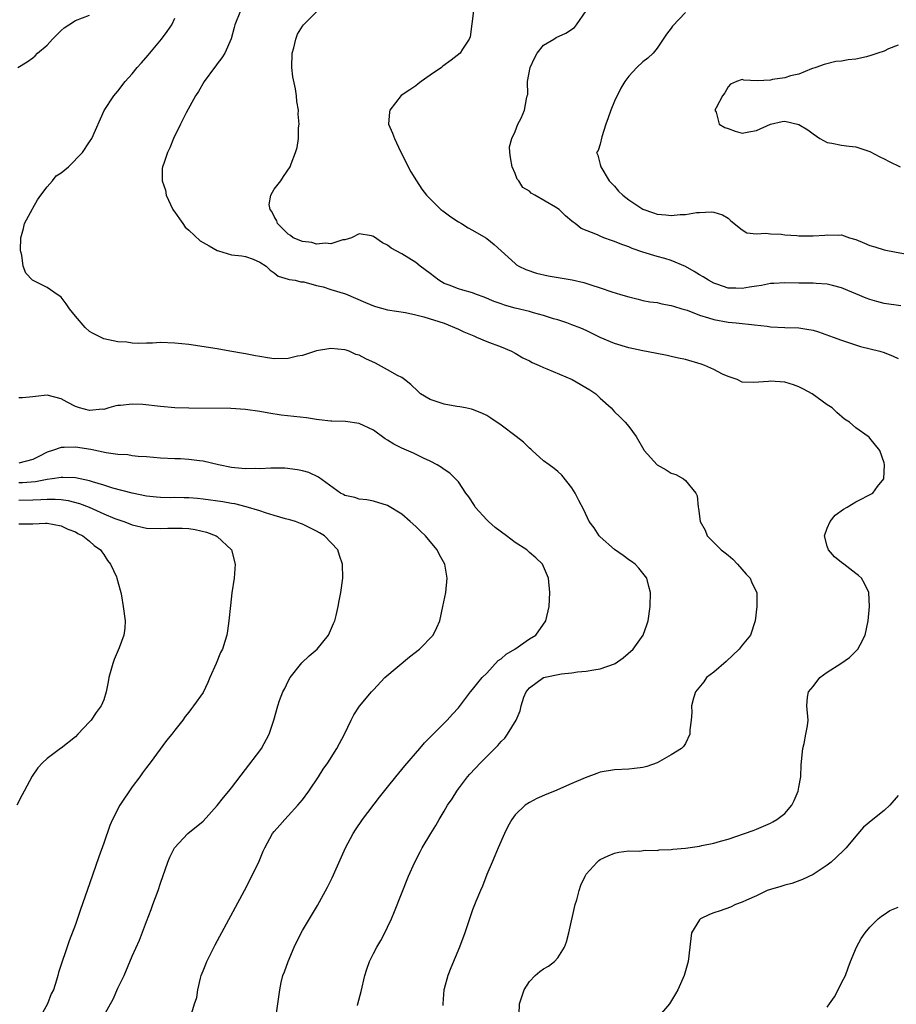
# Model space of a CAD drawing. Units: inches. Extents: x 2628000 to 2631000, y 1494000 to 1497000.
# Drawn here: x 2630039 to 2630163, y 1494865 to 1495004 of the extents above; entities that cross this region are included whole.
import ezdxf

# ---------------------------------------------------------------- set-up
doc = ezdxf.new("R2010")
doc.units = ezdxf.units.IN
doc.header["$MEASUREMENT"] = 0
doc.layers.add('LD26281494_2ft', color=236, linetype='Continuous')

msp = doc.modelspace()

# ---------------------------------------------------------------- linework, layer by layer
at = {"layer": 'LD26281494_2ft'}
for points, elevation in [([(2630038.87, 1494997), (2630040.2, 1494997.8), (2630041, 1494998.38), (2630041.34, 1494998.66), (2630041.67, 1494999), (2630043, 1495000.15), (2630043.78, 1495001), (2630044.38, 1495001.62), (2630045, 1495002.19), (2630045.43, 1495002.57), (2630046.05, 1495003), (2630047, 1495003.63), (2630049, 1495004.39)], 8122), ([(2630086.76, 1494864.76), (2630086.8, 1494865), (2630087.26, 1494866.74), (2630087.81, 1494869), (2630088.09, 1494869.91), (2630088.46, 1494871), (2630089, 1494872.11), (2630089.48, 1494873), (2630090.04, 1494873.96), (2630090.61, 1494875), (2630091, 1494875.81), (2630091.55, 1494877), (2630091.98, 1494878.02), (2630093.94, 1494883), (2630094.83, 1494885), (2630095.58, 1494886.42), (2630095.9, 1494887), (2630097.1, 1494889), (2630097.83, 1494890.17), (2630098.27, 1494891), (2630099, 1494892.17), (2630099.47, 1494893), (2630100.09, 1494893.91), (2630100.76, 1494895), (2630101, 1494895.33), (2630102.26, 1494897), (2630102.6, 1494897.4), (2630104.12, 1494899), (2630106.14, 1494901), (2630106.56, 1494901.44), (2630107, 1494901.99), (2630107.53, 1494902.47), (2630107.93, 1494903), (2630109.12, 1494905), (2630109.69, 1494906.31), (2630109.84, 1494907), (2630110.23, 1494908.23), (2630110.53, 1494909), (2630111, 1494909.57), (2630113, 1494911.01), (2630115.51, 1494911.51), (2630117, 1494911.66), (2630117.79, 1494911.79), (2630119, 1494911.88), (2630120.1, 1494912.1), (2630121, 1494912.21), (2630123, 1494912.95), (2630123.09, 1494913), (2630124.22, 1494913.78), (2630125.61, 1494915), (2630127.03, 1494917), (2630127.56, 1494918.44), (2630127.74, 1494919), (2630128.01, 1494921), (2630128.05, 1494923), (2630127.86, 1494923.86), (2630127.56, 1494925), (2630126.43, 1494926.43), (2630125.89, 1494927), (2630125.38, 1494927.38), (2630125, 1494927.61), (2630124.21, 1494928.21), (2630123, 1494929.03), (2630121, 1494930.83), (2630120.83, 1494931), (2630120.13, 1494932.13), (2630119.42, 1494933), (2630118.66, 1494934.66), (2630117.97, 1494935.97), (2630117.46, 1494937), (2630117, 1494937.75), (2630115.55, 1494939.55), (2630115, 1494940.07), (2630114.48, 1494940.48), (2630113.79, 1494941), (2630113, 1494941.56), (2630111.41, 1494943), (2630111.19, 1494943.19), (2630111, 1494943.33), (2630110.17, 1494944.17), (2630109.13, 1494945), (2630107, 1494946.58), (2630105.58, 1494947.58), (2630105, 1494947.93), (2630104.29, 1494948.29), (2630103, 1494948.8), (2630102.85, 1494948.85), (2630102, 1494949), (2630101.17, 1494949.17), (2630100.79, 1494949.21), (2630099, 1494949.52), (2630098.16, 1494949.84), (2630097, 1494950.2), (2630095.67, 1494951), (2630095.31, 1494951.31), (2630094.29, 1494952.29), (2630093.4, 1494953), (2630093, 1494953.3), (2630092.41, 1494953.59), (2630091, 1494954.4), (2630089.3, 1494955.3), (2630087.93, 1494955.93), (2630087, 1494956.44), (2630086.55, 1494956.55), (2630085.59, 1494957), (2630085.15, 1494957.15), (2630085, 1494957.22), (2630083, 1494957.39), (2630081, 1494957.05), (2630079, 1494956.42), (2630078.3, 1494956.3), (2630077, 1494955.98), (2630075, 1494955.94), (2630074.07, 1494956.07), (2630073, 1494956.27), (2630072.37, 1494956.37), (2630071, 1494956.65), (2630070.68, 1494956.68), (2630068.78, 1494957), (2630067, 1494957.34), (2630063, 1494957.93), (2630061, 1494958.15), (2630059, 1494958.21), (2630057.87, 1494958.13), (2630057, 1494958.14), (2630055.91, 1494958.09), (2630055, 1494958.15), (2630054.26, 1494958.26), (2630053, 1494958.34), (2630051, 1494958.77), (2630049.51, 1494959.51), (2630049, 1494959.8), (2630048.35, 1494960.35), (2630047, 1494961.95), (2630046.18, 1494963), (2630045.7, 1494963.7), (2630045, 1494964.6), (2630044.78, 1494964.78), (2630044.43, 1494965), (2630043, 1494965.99), (2630040.97, 1494967), (2630039.99, 1494967.99), (2630039.64, 1494969), (2630039.45, 1494970.55), (2630039.29, 1494971), (2630039.25, 1494971.25), (2630039.31, 1494973), (2630039.7, 1494974.3), (2630039.84, 1494975), (2630040.93, 1494977.07), (2630041, 1494977.17), (2630041.65, 1494978.35), (2630042.1, 1494979), (2630043, 1494980.16), (2630043.76, 1494981), (2630044.29, 1494981.71), (2630045, 1494982.15), (2630046.04, 1494983), (2630047.98, 1494985), (2630049, 1494986.52), (2630049.3, 1494987), (2630051.05, 1494990.95), (2630052.41, 1494993), (2630053, 1494993.68), (2630053.99, 1494995), (2630055, 1494996.1), (2630055.72, 1494997), (2630056.33, 1494997.67), (2630057.25, 1494998.75), (2630059.13, 1495001), (2630059.93, 1495002.07), (2630060.59, 1495003), (2630061, 1495003.94)], 8124), ([(2630070.26, 1495005), (2630069.46, 1495003), (2630069.38, 1495002.62), (2630068.95, 1495001.05), (2630068.04, 1494999), (2630067.66, 1494998.34), (2630067, 1494997.51), (2630066.79, 1494997.21), (2630066.59, 1494997), (2630065.15, 1494995), (2630064.37, 1494993.63), (2630063.95, 1494993), (2630062.62, 1494990.62), (2630061.8, 1494989), (2630060.84, 1494987), (2630060.31, 1494985.69), (2630059.97, 1494985), (2630059.46, 1494983.46), (2630059.29, 1494983), (2630059.24, 1494982.76), (2630059.21, 1494981), (2630059.69, 1494979.69), (2630059.77, 1494979), (2630060.74, 1494977), (2630060.83, 1494976.83), (2630061, 1494976.62), (2630061.66, 1494975.66), (2630062.14, 1494975), (2630062.49, 1494974.49), (2630063, 1494974.06), (2630064.57, 1494972.57), (2630065.84, 1494971.84), (2630067, 1494971.19), (2630067.15, 1494971.15), (2630069, 1494970.61), (2630070.46, 1494970.46), (2630071, 1494970.35), (2630072.04, 1494969.96), (2630073, 1494969.55), (2630073.87, 1494969), (2630074.44, 1494968.44), (2630075, 1494968.06), (2630075.57, 1494967.57), (2630077, 1494967.17), (2630077.11, 1494967.11), (2630077.96, 1494967), (2630078.78, 1494966.78), (2630079, 1494966.79), (2630079.22, 1494966.78), (2630081, 1494966.28), (2630081.94, 1494966.06), (2630083, 1494965.71), (2630085.07, 1494965.07), (2630087.88, 1494963.88), (2630089, 1494963.38), (2630089.29, 1494963.29), (2630091, 1494962.82), (2630093.54, 1494962.46), (2630095, 1494962.15), (2630096.13, 1494961.87), (2630099, 1494960.96), (2630101, 1494960.11), (2630101.75, 1494959.75), (2630103.15, 1494959.15), (2630103.56, 1494959), (2630105, 1494958.37), (2630107, 1494957.62), (2630108.49, 1494957), (2630109, 1494956.73), (2630110.08, 1494956.08), (2630111, 1494955.64), (2630111.41, 1494955.41), (2630112.37, 1494955), (2630113, 1494954.7), (2630113.48, 1494954.52), (2630117.03, 1494953), (2630119.54, 1494951.54), (2630120.35, 1494951), (2630121, 1494950.37), (2630122.51, 1494949), (2630123, 1494948.47), (2630123.76, 1494947.76), (2630124.5, 1494947), (2630125, 1494946.4), (2630126.05, 1494945), (2630127.11, 1494943.11), (2630127.2, 1494943), (2630128.99, 1494941), (2630130.27, 1494940.27), (2630131, 1494939.8), (2630131.63, 1494939.63), (2630132.72, 1494939), (2630133, 1494938.78), (2630134.47, 1494937), (2630134.64, 1494936.64), (2630134.8, 1494935), (2630134.85, 1494934.85), (2630135.09, 1494933), (2630135.76, 1494931.76), (2630136.05, 1494931), (2630137, 1494930.02), (2630138.05, 1494929), (2630138.6, 1494928.6), (2630139, 1494928.27), (2630139.67, 1494927.67), (2630140.36, 1494927), (2630141.56, 1494925.56), (2630142.13, 1494925), (2630142.36, 1494924.36), (2630143.06, 1494923), (2630143.06, 1494921), (2630142.81, 1494919), (2630142.15, 1494917), (2630141, 1494915.59), (2630140.59, 1494915), (2630138.74, 1494913.26), (2630137, 1494911.78), (2630135.99, 1494911), (2630135.58, 1494910.42), (2630134.42, 1494909), (2630134.12, 1494908.12), (2630133.85, 1494907), (2630133.9, 1494906.1), (2630133.79, 1494905), (2630133.62, 1494903.62), (2630133.63, 1494903), (2630133, 1494901.73), (2630132.73, 1494901.27), (2630132.45, 1494901), (2630131, 1494900.12), (2630129.03, 1494898.97), (2630127.55, 1494898.45), (2630127, 1494898.32), (2630125.84, 1494898.16), (2630125, 1494898.09), (2630123, 1494898), (2630121, 1494897.66), (2630120.53, 1494897.47), (2630118.86, 1494896.86), (2630117, 1494896.08), (2630114.56, 1494895), (2630113.44, 1494894.56), (2630112.05, 1494893.95), (2630111, 1494893.39), (2630110.42, 1494893), (2630109, 1494891.65), (2630108.51, 1494891), (2630107.98, 1494890.02), (2630107.47, 1494889), (2630106.6, 1494887), (2630106.15, 1494885.85), (2630105.76, 1494885), (2630105, 1494883.22), (2630104.38, 1494881.62), (2630104.09, 1494881), (2630103.45, 1494879.45), (2630103, 1494878.25), (2630101.92, 1494875), (2630101.16, 1494873), (2630099.92, 1494870.08), (2630099.5, 1494869), (2630099, 1494867.14), (2630098.96, 1494867), (2630098.79, 1494865), (2630098.78, 1494864.78)], 8126), ([(2630109.55, 1494863.55), (2630109.6, 1494865), (2630110.26, 1494867), (2630111, 1494868.16), (2630111.81, 1494869), (2630112.45, 1494869.55), (2630113, 1494869.95), (2630113.67, 1494870.33), (2630114.55, 1494871), (2630115, 1494871.49), (2630115.94, 1494873), (2630116.23, 1494873.77), (2630116.56, 1494875), (2630117.47, 1494879), (2630117.67, 1494879.67), (2630118.02, 1494881), (2630118.27, 1494881.73), (2630118.84, 1494883), (2630119, 1494883.28), (2630120.55, 1494885), (2630120.78, 1494885.22), (2630121, 1494885.37), (2630122.11, 1494885.89), (2630123, 1494886.23), (2630123.61, 1494886.39), (2630125, 1494886.56), (2630126.53, 1494886.53), (2630127.32, 1494886.68), (2630129, 1494886.64), (2630129.3, 1494886.7), (2630131, 1494886.75), (2630131.21, 1494886.79), (2630133, 1494886.94), (2630135, 1494887.23), (2630135.32, 1494887.32), (2630137, 1494887.65), (2630137.95, 1494887.95), (2630139, 1494888.24), (2630141.34, 1494889), (2630142.54, 1494889.46), (2630143, 1494889.61), (2630145, 1494890.49), (2630145.33, 1494890.67), (2630145.86, 1494891), (2630147, 1494891.86), (2630147.99, 1494893), (2630148.34, 1494893.66), (2630148.91, 1494895), (2630149, 1494895.57), (2630149.26, 1494897), (2630149.3, 1494898.7), (2630149.53, 1494901), (2630149.73, 1494901.73), (2630149.99, 1494903), (2630150.22, 1494904.22), (2630150.29, 1494905), (2630150.11, 1494907), (2630150.22, 1494908.22), (2630150.35, 1494909), (2630151, 1494909.75), (2630151.96, 1494911), (2630153, 1494911.77), (2630154.92, 1494913), (2630156.15, 1494913.85), (2630157, 1494914.7), (2630157.16, 1494914.84), (2630157.31, 1494915), (2630157.61, 1494915.61), (2630158.33, 1494917), (2630158.74, 1494919), (2630158.93, 1494921), (2630158.85, 1494923), (2630158.25, 1494924.25), (2630157.84, 1494925), (2630157.38, 1494925.38), (2630157, 1494925.65), (2630155.32, 1494927), (2630155, 1494927.22), (2630154.01, 1494928.01), (2630153.17, 1494929), (2630153, 1494929.52), (2630152.59, 1494931), (2630153, 1494932.05), (2630153.42, 1494933), (2630154.1, 1494933.9), (2630155.26, 1494934.74), (2630155.79, 1494935), (2630157, 1494935.78), (2630159.4, 1494937), (2630160.07, 1494937.93), (2630160.98, 1494939), (2630161.07, 1494941), (2630161, 1494941.26), (2630160.4, 1494943), (2630159, 1494944.76), (2630158.89, 1494944.89), (2630158.77, 1494945), (2630157, 1494946.21), (2630156.13, 1494947), (2630155.44, 1494947.43), (2630154.35, 1494948.35), (2630153.68, 1494949), (2630153, 1494949.44), (2630150.85, 1494951), (2630149.63, 1494951.63), (2630149, 1494951.98), (2630148.25, 1494952.25), (2630147, 1494952.65), (2630145, 1494952.79), (2630144.73, 1494952.73), (2630142.58, 1494952.58), (2630141, 1494952.66), (2630140.28, 1494953), (2630139, 1494953.43), (2630138.21, 1494953.79), (2630137, 1494954.42), (2630135.75, 1494955), (2630135.2, 1494955.2), (2630133, 1494955.83), (2630132.02, 1494956.02), (2630131, 1494956.28), (2630130.4, 1494956.4), (2630128.75, 1494956.75), (2630127, 1494957.05), (2630125, 1494957.48), (2630123, 1494958.09), (2630121, 1494958.95), (2630119, 1494959.91), (2630118.24, 1494960.24), (2630117, 1494960.74), (2630116.28, 1494961), (2630115, 1494961.42), (2630114.41, 1494961.59), (2630113, 1494962.06), (2630111.59, 1494962.41), (2630111, 1494962.59), (2630109, 1494963.07), (2630107.5, 1494963.5), (2630107, 1494963.67), (2630106.02, 1494964.02), (2630104.61, 1494964.61), (2630103.53, 1494965), (2630103, 1494965.21), (2630101.63, 1494965.63), (2630101, 1494965.81), (2630099.67, 1494966.33), (2630099, 1494966.57), (2630098.23, 1494967), (2630097, 1494967.98), (2630095.6, 1494969), (2630095, 1494969.5), (2630093, 1494970.71), (2630091.53, 1494971.53), (2630091, 1494971.95), (2630090.29, 1494972.29), (2630089, 1494973.19), (2630088.74, 1494973.26), (2630087, 1494973.54), (2630085.92, 1494973), (2630085, 1494972.71), (2630084.68, 1494972.68), (2630083, 1494972.16), (2630082.25, 1494972.25), (2630081, 1494972.1), (2630080.31, 1494972.31), (2630079, 1494972.45), (2630077.72, 1494973), (2630077.32, 1494973.32), (2630077, 1494973.48), (2630075.48, 1494975), (2630075.4, 1494975.4), (2630075, 1494976), (2630074.7, 1494976.7), (2630074.45, 1494977), (2630074.3, 1494977.7), (2630074.54, 1494979), (2630075, 1494979.86), (2630075.94, 1494981), (2630076.35, 1494981.65), (2630077.28, 1494983), (2630077.41, 1494983.41), (2630078.04, 1494985), (2630078.28, 1494985.71), (2630078.46, 1494987), (2630078.47, 1494988.47), (2630078.56, 1494989), (2630078.41, 1494990.41), (2630078.43, 1494991), (2630078.21, 1494992.21), (2630078.16, 1494993), (2630078.02, 1494993.98), (2630077.67, 1494995.67), (2630077.53, 1494997), (2630077.57, 1494999), (2630077.78, 1494999.78), (2630078.05, 1495001), (2630078.32, 1495001.68), (2630079, 1495002.82), (2630079.13, 1495003), (2630081, 1495004.82)], 8128), ([(2630103.13, 1495005), (2630102.67, 1495001.33), (2630102.51, 1495001), (2630101.59, 1494999.59), (2630101.26, 1494999), (2630099.98, 1494998.02), (2630098.81, 1494997.19), (2630098.6, 1494997), (2630097, 1494995.91), (2630095.75, 1494995), (2630095.32, 1494994.68), (2630095, 1494994.4), (2630094.13, 1494993.87), (2630092.93, 1494993.07), (2630091.31, 1494991), (2630091.27, 1494990.73), (2630091.16, 1494989), (2630091.72, 1494987.72), (2630091.96, 1494987), (2630092.84, 1494985.16), (2630093.61, 1494983.61), (2630093.91, 1494983), (2630094.29, 1494982.29), (2630095.09, 1494981), (2630095.85, 1494979.85), (2630096.51, 1494979), (2630097, 1494978.47), (2630098.52, 1494977), (2630098.78, 1494976.78), (2630099.93, 1494975.94), (2630101, 1494975.23), (2630101.41, 1494975), (2630102.38, 1494974.38), (2630103, 1494974.05), (2630104.84, 1494973), (2630105, 1494972.89), (2630106.03, 1494972.04), (2630109, 1494969.35), (2630109.2, 1494969.2), (2630109.51, 1494969), (2630110.51, 1494968.51), (2630112.01, 1494968.01), (2630113.65, 1494967.65), (2630115.36, 1494967.36), (2630117.05, 1494967.05), (2630118.67, 1494966.67), (2630119.66, 1494966.34), (2630121, 1494965.94), (2630122.61, 1494965.39), (2630123.86, 1494965), (2630125, 1494964.65), (2630126.32, 1494964.32), (2630127, 1494964.17), (2630127.98, 1494963.98), (2630129, 1494963.85), (2630129.68, 1494963.68), (2630131, 1494963.45), (2630131.33, 1494963.33), (2630132.5, 1494963), (2630133.23, 1494962.77), (2630135, 1494962.1), (2630136.26, 1494961.73), (2630137, 1494961.47), (2630139, 1494961.1), (2630140.16, 1494961), (2630142.73, 1494960.73), (2630144.53, 1494960.53), (2630145, 1494960.45), (2630147, 1494960.35), (2630149, 1494960.28), (2630150.13, 1494960.13), (2630151, 1494959.95), (2630151.75, 1494959.75), (2630153.83, 1494959), (2630155, 1494958.54), (2630157.67, 1494957.67), (2630160.4, 1494957), (2630161, 1494956.82), (2630162.3, 1494956.3), (2630163, 1494955.98)], 8130), ([(2630163.38, 1494963.38), (2630161, 1494963.74), (2630160, 1494964), (2630159, 1494964.29), (2630158.48, 1494964.48), (2630155, 1494965.96), (2630153.74, 1494966.26), (2630153, 1494966.47), (2630151.45, 1494966.55), (2630151, 1494966.59), (2630149, 1494966.61), (2630147, 1494966.66), (2630145.45, 1494966.55), (2630145, 1494966.55), (2630143.74, 1494966.26), (2630143, 1494966.17), (2630142.03, 1494966.03), (2630141, 1494965.83), (2630140.12, 1494965.88), (2630139, 1494965.91), (2630137.58, 1494966.42), (2630137, 1494966.61), (2630136.25, 1494967), (2630135.49, 1494967.49), (2630135, 1494967.79), (2630134.24, 1494968.24), (2630133, 1494968.93), (2630131, 1494969.79), (2630130.09, 1494970.09), (2630129, 1494970.37), (2630127, 1494970.97), (2630125.49, 1494971.49), (2630125, 1494971.71), (2630124.03, 1494972.03), (2630123, 1494972.49), (2630122.59, 1494972.59), (2630121.51, 1494973), (2630121, 1494973.2), (2630120.61, 1494973.39), (2630118.29, 1494974.29), (2630117.44, 1494975), (2630117.18, 1494975.18), (2630117, 1494975.35), (2630116.1, 1494976.1), (2630115.18, 1494977), (2630114.7, 1494977.3), (2630111.77, 1494979), (2630111.26, 1494979.26), (2630111, 1494979.55), (2630110.07, 1494980.07), (2630109.49, 1494981), (2630109.27, 1494981.27), (2630109, 1494982.07), (2630108.57, 1494983), (2630108.33, 1494984.33), (2630108.25, 1494985), (2630108.2, 1494985.8), (2630108.54, 1494987), (2630109, 1494987.97), (2630109.39, 1494989), (2630109.86, 1494989.86), (2630110.29, 1494991), (2630110.58, 1494992.58), (2630110.7, 1494993), (2630110.79, 1494993.21), (2630110.72, 1494995), (2630111.09, 1494997), (2630111.7, 1494998.3), (2630112.09, 1494999), (2630113, 1495000.14), (2630114.46, 1495001), (2630114.79, 1495001.21), (2630116.16, 1495001.84), (2630117.35, 1495002.65), (2630117.62, 1495003), (2630119, 1495004.97)], 8132), ([(2630133, 1495004.75), (2630131.18, 1495002.82), (2630131, 1495002.56), (2630130.32, 1495001.68), (2630129, 1494999.72), (2630128.45, 1494999), (2630127.7, 1494998.3), (2630127, 1494997.81), (2630126.16, 1494997), (2630125, 1494995.79), (2630124.46, 1494995), (2630123.9, 1494994.1), (2630123, 1494992.24), (2630122.46, 1494991), (2630122.1, 1494989.9), (2630121.76, 1494989), (2630121.2, 1494987.2), (2630121, 1494986.19), (2630120.69, 1494985.31), (2630120.46, 1494985), (2630120.64, 1494984.64), (2630121, 1494983.34), (2630121.05, 1494983), (2630122.26, 1494981), (2630123, 1494980.27), (2630123.58, 1494979.58), (2630124.16, 1494979), (2630125, 1494978.34), (2630127, 1494977.03), (2630128.5, 1494976.5), (2630129, 1494976.3), (2630130.23, 1494976.23), (2630131, 1494976.11), (2630132.27, 1494976.27), (2630133, 1494976.28), (2630134.54, 1494976.54), (2630135, 1494976.54), (2630136.67, 1494976.67), (2630137, 1494976.6), (2630138.23, 1494976.23), (2630139, 1494975.75), (2630139.4, 1494975.4), (2630141, 1494974.11), (2630141.67, 1494973.67), (2630143, 1494973.57), (2630144.34, 1494973.66), (2630145, 1494973.54), (2630146.5, 1494973.5), (2630147, 1494973.43), (2630148.69, 1494973.31), (2630149, 1494973.27), (2630151, 1494973.25), (2630152.65, 1494973.35), (2630153, 1494973.42), (2630154.64, 1494973.36), (2630155, 1494973.4), (2630156.13, 1494973), (2630157, 1494972.73), (2630158.23, 1494972.23), (2630159, 1494971.9), (2630159.72, 1494971.72), (2630161, 1494971.29), (2630161.25, 1494971.25), (2630162.48, 1494971), (2630165, 1494970.55)], 8134), ([(2630163, 1495000.14), (2630161.61, 1494999.61), (2630161, 1494999.32), (2630160.11, 1494999), (2630159.27, 1494998.73), (2630158.51, 1494998.51), (2630157, 1494998.16), (2630155.93, 1494998.07), (2630155, 1494997.87), (2630154.18, 1494997.82), (2630152.56, 1494997.44), (2630151.39, 1494997), (2630150.79, 1494996.79), (2630149, 1494996.07), (2630147.83, 1494995.83), (2630147, 1494995.54), (2630145.29, 1494995.29), (2630145, 1494995.22), (2630143.13, 1494995.13), (2630141.23, 1494995.23), (2630141, 1494995.32), (2630140.19, 1494995), (2630139.37, 1494994.63), (2630139, 1494994.27), (2630138.56, 1494993.44), (2630138.22, 1494993), (2630137.31, 1494991.31), (2630137.16, 1494991), (2630137.32, 1494990.68), (2630137.77, 1494989), (2630138.53, 1494988.53), (2630139, 1494988.41), (2630140.03, 1494988.03), (2630141, 1494987.75), (2630141.94, 1494987.94), (2630143, 1494988.11), (2630144.97, 1494989.03), (2630146.62, 1494989.38), (2630147, 1494989.43), (2630148.98, 1494988.98), (2630150.23, 1494988.23), (2630151, 1494987.64), (2630151.94, 1494987), (2630153, 1494986.44), (2630153.66, 1494986.34), (2630155, 1494986.04), (2630156.1, 1494985.9), (2630157, 1494985.8), (2630159, 1494985.16), (2630160.42, 1494984.42), (2630161, 1494984.13), (2630161.73, 1494983.73), (2630163.28, 1494983)], 8136), ([(2630075.26, 1494863), (2630075.54, 1494865), (2630075.8, 1494867), (2630076.02, 1494868.02), (2630076.26, 1494869), (2630076.46, 1494869.54), (2630076.98, 1494871), (2630077.85, 1494873), (2630078.21, 1494873.79), (2630079, 1494875.33), (2630080.01, 1494877), (2630081.12, 1494878.88), (2630082.55, 1494881.45), (2630083.21, 1494882.79), (2630085.09, 1494887), (2630086.14, 1494889), (2630086.47, 1494889.53), (2630087.47, 1494891), (2630089.88, 1494894.12), (2630091, 1494895.54), (2630092.18, 1494897), (2630093.45, 1494898.55), (2630095.57, 1494901), (2630096.2, 1494901.8), (2630097, 1494902.58), (2630097.19, 1494902.81), (2630099.43, 1494905), (2630100.16, 1494905.84), (2630101, 1494906.75), (2630102.71, 1494909), (2630103, 1494909.3), (2630103.72, 1494910.28), (2630104.34, 1494911), (2630105, 1494911.63), (2630106.61, 1494913.39), (2630107, 1494913.65), (2630107.71, 1494914.29), (2630108.96, 1494915), (2630111, 1494916.46), (2630111.9, 1494917), (2630113.34, 1494919), (2630113.77, 1494921), (2630113.86, 1494923), (2630113.71, 1494925), (2630112.85, 1494927), (2630111.89, 1494927.89), (2630111, 1494928.64), (2630110.63, 1494929), (2630109, 1494930.05), (2630107.78, 1494931), (2630106.17, 1494932.17), (2630105.23, 1494933), (2630105, 1494933.23), (2630103.36, 1494935), (2630103.24, 1494935.24), (2630102.46, 1494936.46), (2630102.05, 1494937), (2630101, 1494938.57), (2630100.6, 1494939), (2630099.8, 1494939.8), (2630099, 1494940.31), (2630098.62, 1494940.62), (2630097.99, 1494941), (2630097, 1494941.51), (2630096.09, 1494941.91), (2630094.64, 1494942.64), (2630093, 1494943.34), (2630091.91, 1494943.91), (2630091, 1494944.48), (2630090.67, 1494944.67), (2630089, 1494945.86), (2630087, 1494946.82), (2630085.09, 1494947.09), (2630083.15, 1494947.15), (2630083, 1494947.15), (2630081.34, 1494947.34), (2630081, 1494947.36), (2630079.59, 1494947.59), (2630077.81, 1494947.81), (2630076, 1494948), (2630074.25, 1494948.25), (2630073, 1494948.51), (2630071, 1494948.81), (2630068.92, 1494948.92), (2630063, 1494948.96), (2630061, 1494949.03), (2630059, 1494949.21), (2630056.51, 1494949.49), (2630055, 1494949.56), (2630053.35, 1494949.35), (2630053, 1494949.35), (2630052.7, 1494949.3), (2630051.73, 1494949), (2630051, 1494948.81), (2630050.82, 1494948.82), (2630049, 1494948.66), (2630047.56, 1494949), (2630047, 1494949.19), (2630045.82, 1494949.82), (2630045, 1494950.3), (2630043, 1494950.83), (2630041.39, 1494950.61), (2630041, 1494950.59), (2630039.55, 1494950.45), (2630039, 1494950.43)], 8122), ([(2630063.27, 1494863.27), (2630063.79, 1494865), (2630064.1, 1494865.9), (2630064.24, 1494867), (2630064.64, 1494868.64), (2630064.75, 1494869), (2630065, 1494869.68), (2630065.38, 1494870.62), (2630065.53, 1494871), (2630066.68, 1494873.32), (2630070.84, 1494881), (2630071.89, 1494883), (2630072.89, 1494885.11), (2630073.48, 1494886.52), (2630073.69, 1494887), (2630074.76, 1494889), (2630075, 1494889.28), (2630075.82, 1494890.18), (2630076.5, 1494891), (2630077, 1494891.49), (2630078.37, 1494893), (2630079, 1494893.76), (2630079.92, 1494895), (2630081.27, 1494897), (2630081.93, 1494898.07), (2630082.57, 1494899), (2630083.87, 1494901), (2630084.95, 1494903), (2630085.89, 1494905), (2630086.26, 1494905.74), (2630087.04, 1494906.96), (2630088.74, 1494909), (2630089, 1494909.26), (2630090.61, 1494911), (2630094.09, 1494913.91), (2630095.53, 1494915), (2630097.42, 1494917), (2630097.94, 1494918.06), (2630098.36, 1494919), (2630098.81, 1494921), (2630099.2, 1494923), (2630099.42, 1494925), (2630099.07, 1494927), (2630098.31, 1494928.31), (2630098.02, 1494929), (2630097, 1494930.18), (2630096.33, 1494931), (2630095.65, 1494931.65), (2630095, 1494932.29), (2630094.2, 1494933), (2630093, 1494934.02), (2630091, 1494935.26), (2630089, 1494935.88), (2630088.07, 1494936.07), (2630087, 1494936.17), (2630086.39, 1494936.39), (2630085, 1494936.68), (2630084.8, 1494936.8), (2630084.37, 1494937), (2630081.27, 1494939.27), (2630079.9, 1494939.9), (2630079, 1494940.16), (2630078.3, 1494940.3), (2630076.51, 1494940.51), (2630075, 1494940.5), (2630074.53, 1494940.53), (2630073, 1494940.43), (2630072.45, 1494940.45), (2630071, 1494940.42), (2630070.47, 1494940.47), (2630069, 1494940.62), (2630067.16, 1494941), (2630065, 1494941.5), (2630064.47, 1494941.53), (2630063, 1494941.72), (2630061.81, 1494941.81), (2630061, 1494941.83), (2630059, 1494941.95), (2630057.99, 1494942.01), (2630057, 1494942.11), (2630055.86, 1494942.14), (2630055, 1494942.26), (2630054.38, 1494942.38), (2630053, 1494942.43), (2630051.33, 1494942.67), (2630049.16, 1494943.16), (2630047, 1494943.5), (2630045.43, 1494943.43), (2630045, 1494943.45), (2630043.79, 1494943), (2630043, 1494942.75), (2630041.83, 1494942.17), (2630041, 1494941.75), (2630039, 1494941.21)], 8120), ([(2630050.83, 1494863), (2630051.96, 1494865), (2630052.31, 1494865.69), (2630053, 1494867.22), (2630053.86, 1494869), (2630055, 1494871.72), (2630056.01, 1494873.99), (2630057, 1494876.63), (2630057.68, 1494878.32), (2630057.93, 1494879), (2630058.66, 1494881), (2630059, 1494882.02), (2630060.05, 1494885), (2630060.33, 1494885.67), (2630060.98, 1494887), (2630062.85, 1494889), (2630065, 1494890.76), (2630067, 1494892.95), (2630067.89, 1494894.11), (2630068.65, 1494895), (2630069, 1494895.44), (2630071, 1494898.02), (2630073, 1494900.69), (2630073.22, 1494901), (2630074.31, 1494903), (2630074.96, 1494905), (2630075.52, 1494907), (2630075.78, 1494907.78), (2630076.26, 1494909), (2630076.52, 1494909.48), (2630077, 1494910.48), (2630077.27, 1494911), (2630078.94, 1494913.06), (2630079.95, 1494914.05), (2630081.08, 1494915), (2630082.69, 1494917), (2630083.39, 1494918.61), (2630083.58, 1494919), (2630083.76, 1494919.76), (2630084.02, 1494921), (2630084.17, 1494921.83), (2630084.4, 1494923), (2630084.69, 1494925), (2630084.67, 1494927), (2630084.21, 1494928.21), (2630083.99, 1494929), (2630082.1, 1494931), (2630081.39, 1494931.39), (2630081, 1494931.63), (2630079, 1494932.63), (2630078.74, 1494932.74), (2630078.02, 1494933), (2630077.24, 1494933.24), (2630076.61, 1494933.39), (2630075, 1494933.85), (2630073.78, 1494934.22), (2630073, 1494934.48), (2630071.07, 1494935.07), (2630069.48, 1494935.48), (2630069, 1494935.54), (2630067.79, 1494935.79), (2630065, 1494936.17), (2630064.22, 1494936.22), (2630063, 1494936.32), (2630062.32, 1494936.32), (2630061, 1494936.36), (2630060.35, 1494936.35), (2630059, 1494936.38), (2630058.42, 1494936.42), (2630057, 1494936.56), (2630055, 1494936.97), (2630052.28, 1494937.72), (2630051, 1494938.13), (2630049.41, 1494938.59), (2630049, 1494938.74), (2630047, 1494939.14), (2630045.21, 1494939.21), (2630045, 1494939.2), (2630043.71, 1494939), (2630043, 1494938.92), (2630041.39, 1494938.61), (2630039.53, 1494938.47), (2630039, 1494938.46)], 8118), ([(2630039, 1494936.01), (2630041, 1494936.04), (2630042.12, 1494936.12), (2630043, 1494936.14), (2630044.15, 1494936.15), (2630045, 1494936.08), (2630045.96, 1494935.96), (2630047.56, 1494935.56), (2630048.93, 1494935), (2630051, 1494934.08), (2630052.56, 1494933.44), (2630053.81, 1494933), (2630054.67, 1494932.67), (2630055, 1494932.52), (2630057, 1494932.05), (2630059, 1494932), (2630060.05, 1494932.05), (2630061, 1494932.08), (2630062.07, 1494932.07), (2630063, 1494931.99), (2630063.89, 1494931.89), (2630065.49, 1494931.49), (2630066.86, 1494931), (2630067, 1494930.89), (2630068.98, 1494929), (2630069.52, 1494927), (2630069.37, 1494925), (2630069.06, 1494922.94), (2630068.86, 1494921.14), (2630068.65, 1494919), (2630068.42, 1494917.58), (2630068.34, 1494917), (2630068.08, 1494916.08), (2630067.73, 1494915), (2630067.47, 1494914.53), (2630066.84, 1494913), (2630065.93, 1494911), (2630065.68, 1494910.32), (2630065, 1494908.9), (2630063.64, 1494907), (2630063.36, 1494906.64), (2630063, 1494906.14), (2630062.48, 1494905.52), (2630062.12, 1494905), (2630061, 1494903.57), (2630060.6, 1494903), (2630059.85, 1494902.15), (2630057.53, 1494899), (2630057, 1494898.32), (2630056.44, 1494897.56), (2630056.06, 1494897), (2630055, 1494895.62), (2630053.26, 1494893), (2630052.21, 1494891), (2630051.85, 1494890.15), (2630051, 1494887.68), (2630050.29, 1494885.71), (2630049, 1494881.92), (2630047.7, 1494878.3), (2630047, 1494876.21), (2630046.13, 1494873.87), (2630044.6, 1494869.41), (2630044.51, 1494869), (2630044.35, 1494868.35), (2630043.9, 1494867), (2630043.6, 1494866.4), (2630043.06, 1494865), (2630041.94, 1494863)], 8116), ([(2630039, 1494932.65), (2630040.69, 1494932.69), (2630041, 1494932.67), (2630042.76, 1494932.76), (2630043, 1494932.76), (2630045, 1494932.38), (2630045.93, 1494931.93), (2630047, 1494931.54), (2630047.33, 1494931.33), (2630048.04, 1494931), (2630049, 1494930.23), (2630049.64, 1494929.64), (2630050.55, 1494929), (2630050.71, 1494928.71), (2630051, 1494928.34), (2630051.51, 1494927.51), (2630051.95, 1494927), (2630052.78, 1494925.22), (2630052.86, 1494925), (2630053.31, 1494923.31), (2630053.41, 1494923), (2630053.49, 1494922.51), (2630053.73, 1494921), (2630054, 1494919), (2630053.95, 1494917.95), (2630053.84, 1494917), (2630053.18, 1494915.18), (2630052.45, 1494913.55), (2630052.28, 1494913), (2630051.72, 1494911), (2630051.6, 1494910.4), (2630051.35, 1494909), (2630051, 1494907.88), (2630050.64, 1494907), (2630049.92, 1494906.08), (2630049.22, 1494905), (2630049, 1494904.75), (2630047.33, 1494903), (2630047, 1494902.64), (2630045, 1494901.07), (2630044.89, 1494901), (2630043, 1494899.6), (2630042.34, 1494899), (2630041.7, 1494898.3), (2630040.92, 1494897.08), (2630039.77, 1494895), (2630039.51, 1494894.49), (2630038.72, 1494893)], 8114), ([(2630163, 1494894.4), (2630161.82, 1494893), (2630161, 1494892.28), (2630159.41, 1494891), (2630158.12, 1494889.89), (2630157, 1494888.64), (2630155.64, 1494887), (2630155.33, 1494886.67), (2630154.31, 1494885.69), (2630153.56, 1494885), (2630153, 1494884.54), (2630151, 1494883.22), (2630149.48, 1494882.52), (2630148.01, 1494881.99), (2630147, 1494881.73), (2630146.45, 1494881.55), (2630145, 1494881.15), (2630144.54, 1494881), (2630143, 1494880.25), (2630141.63, 1494879.63), (2630141, 1494879.32), (2630140.04, 1494879), (2630139.36, 1494878.64), (2630137.89, 1494878.11), (2630137, 1494877.84), (2630136.4, 1494877.6), (2630135.13, 1494877), (2630135, 1494876.85), (2630133.87, 1494875), (2630133.76, 1494874.24), (2630133.4, 1494871), (2630132.82, 1494869), (2630131.92, 1494867), (2630131.59, 1494866.41), (2630130.74, 1494865), (2630129.02, 1494863)], 8130), ([(2630153, 1494864.53), (2630153.32, 1494865), (2630153.99, 1494866.01), (2630154.55, 1494867), (2630155, 1494867.97), (2630155.54, 1494869), (2630155.92, 1494870.08), (2630156.27, 1494871), (2630157.1, 1494873), (2630157.78, 1494874.22), (2630158.34, 1494875), (2630159, 1494875.81), (2630160.16, 1494877), (2630160.62, 1494877.38), (2630161, 1494877.59), (2630161.83, 1494878.17), (2630163, 1494878.66)], 8132)]:
    msp.add_lwpolyline(points, dxfattribs=dict(at, elevation=elevation))

doc.saveas('drawing.dxf')
